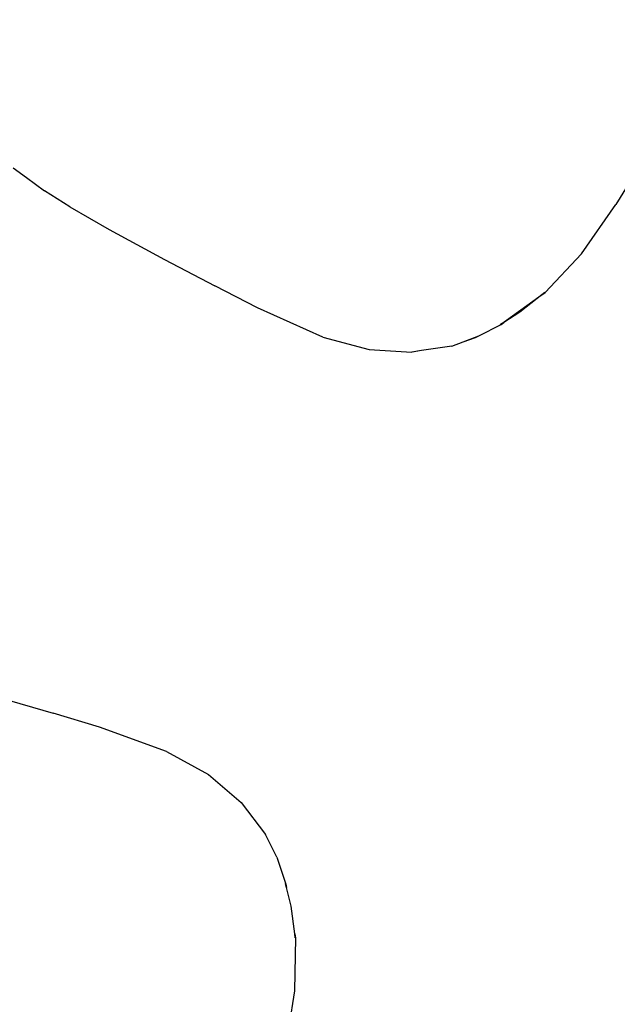
# Model space of a CAD drawing. Units: metres. Extents: x 9.1 to 22.4, y 10.6 to 18.5.
# Drawn here: x 11.7 to 12.1, y 12.5 to 13.1 of the extents above; entities that cross this region are included whole.
import ezdxf

# ---------------------------------------------------------------- set-up
doc = ezdxf.new("R2010")
doc.units = ezdxf.units.M
doc.layers.add('Edges', color=7, linetype='Continuous')

# ---------------------------------------------------------------- blocks, each defined once
blk = doc.blocks.new('Orchestra stage pl')
blk.add_arc((15.74841, 11.64259), 6.51206, 356.505693, 183.515627)
at = {"layer": 'Edges'}
for p, q in [((11.67587, 13.0286), (11.68433, 13.02237)), ((12.07478, 13.02855), (12.06034, 13.00512)), ((11.68433, 13.02237), (11.69586, 13.01391)), ((11.712, 13.0037), (11.69586, 13.01391)), ((12.03829, 12.97363), (12.06034, 13.00512)), ((11.712, 13.0037), (11.73723, 12.98912)), ((11.73723, 12.98912), (11.7725, 12.97008)), ((12.01517, 12.94899), (12.03829, 12.97363)), ((11.7725, 12.97008), (11.80446, 12.95319)), ((11.83185, 12.93912), (11.80446, 12.95319)), ((11.98676, 12.92851), (12.01498, 12.94898)), ((12.01301, 12.94741), (12.01517, 12.94899)), ((12.01498, 12.94898), (12.01301, 12.94741)), ((12.01301, 12.94741), (11.99911, 12.93633)), ((11.87339, 12.92051), (11.83185, 12.93912)), ((11.99911, 12.93633), (11.9888, 12.92981)), ((11.9888, 12.92981), (11.98676, 12.92851)), ((11.9871, 12.92857), (11.9888, 12.92981)), ((11.97291, 12.92126), (11.9871, 12.92857)), ((11.98657, 12.9284), (11.98662, 12.92841)), ((11.98662, 12.92841), (11.98676, 12.92851)), ((11.87339, 12.92051), (11.90285, 12.91257)), ((11.95567, 12.91478), (11.96283, 12.91747)), ((11.96283, 12.91747), (11.97291, 12.92126)), ((11.96283, 12.91747), (11.97084, 12.92017)), ((11.97084, 12.92017), (11.97291, 12.92126)), ((11.90285, 12.91257), (11.93016, 12.91085)), ((11.93643, 12.91187), (11.93016, 12.91085)), ((11.93643, 12.91187), (11.93045, 12.91096)), ((11.95567, 12.91478), (11.93643, 12.91187)), ((11.6667, 12.69058), (11.70143, 12.68052)), ((11.7309, 12.67162), (11.70143, 12.68052)), ((11.77371, 12.65615), (11.7309, 12.67162)), ((11.77371, 12.65615), (11.80042, 12.6414)), ((11.80042, 12.6414), (11.82126, 12.62366)), ((11.82126, 12.62366), (11.83688, 12.60312)), ((11.84405, 12.5887), (11.83688, 12.60312)), ((11.84405, 12.5887), (11.84991, 12.57136)), ((11.84967, 12.57181), (11.84965, 12.57185)), ((11.8497, 12.57164), (11.84967, 12.57181)), ((11.85027, 12.56929), (11.8497, 12.57164)), ((11.84991, 12.57136), (11.85027, 12.56929)), ((11.85316, 12.55743), (11.85027, 12.56929)), ((11.85546, 12.53982), (11.85316, 12.55743)), ((11.85546, 12.53982), (11.85592, 12.53717)), ((11.85579, 12.53731), (11.85546, 12.53982)), ((11.85592, 12.53717), (11.85544, 12.50339)), ((11.85544, 12.50339), (11.84942, 12.46542))]:
    blk.add_line(p, q, dxfattribs=at)

msp = doc.modelspace()

# ---------------------------------------------------------------- block references
msp.add_blockref('Orchestra stage pl', (0, 0))

doc.saveas('drawing.dxf')
